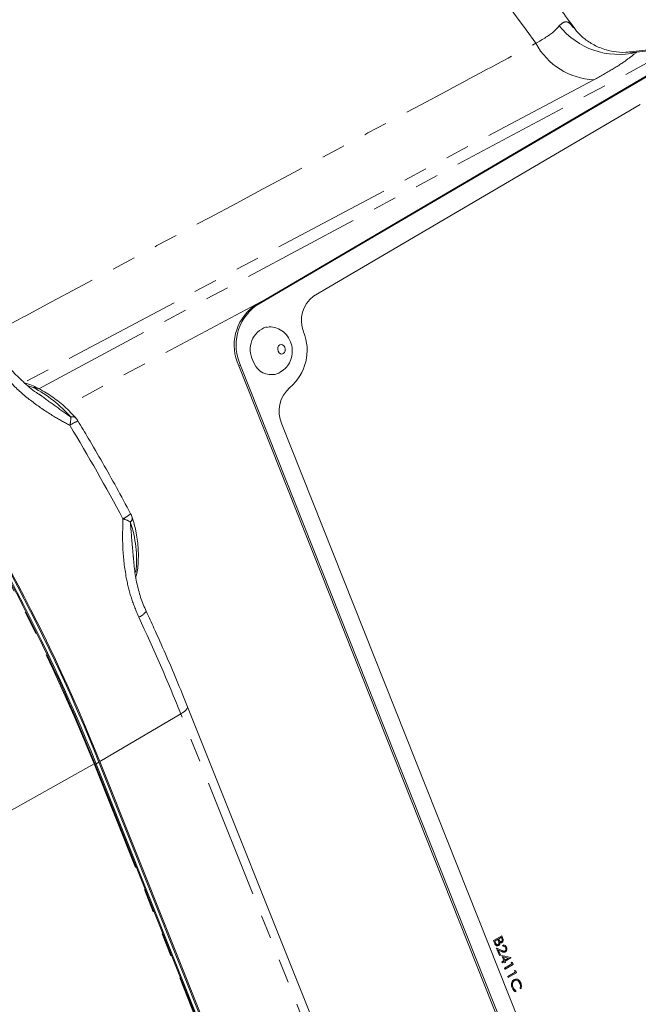
# Model space of a CAD drawing. Units: millimetres. Extents: x 11 to 1180, y 5 to 832.
# Drawn here: x 1038 to 1071, y 644 to 696 of the extents above; entities that cross this region are included whole.
import ezdxf

# ---------------------------------------------------------------- set-up
doc = ezdxf.new("R2010")
doc.units = ezdxf.units.MM
doc.linetypes.add('PHANTOM', pattern=[12.7, 6.35, -1.27, 1.27, -1.27, 1.27, -1.27])

msp = doc.modelspace()

# ---------------------------------------------------------------- linework, layer by layer
at = {"color": 7, "linetype": 'Continuous', "lineweight": 0}
for p, q in [((1067.621644, 695.960539), (1067.824544, 695.681328)), ((1073.492675, 694.745816), (1070.785533, 694.430261)), ((1073.50463, 694.244172), (1050.658653, 680.841886)), ((1073.604708, 694.257643), (1050.758732, 680.855357)), ((1071.321127, 691.633503), (1053.870187, 681.396144)), ((1049.875751, 677.670871), (1065.163062, 639.200247)), ((1049.97583, 677.684341), (1065.297634, 639.126916)), ((1039.182184, 676.180743), (1039.312964, 676.085081)), ((1052.183429, 674.564205), (1064.837454, 642.720262)), ((1055.710102, 638.05562), (1047.145232, 659.460399)), ((1042.181509, 656.448641), (1063.27124, 603.742616)), ((1062.696769, 605.254336), (1042.257889, 656.425999)), ((1062.844944, 605.339875), (1042.406063, 656.511538)), ((1042.455658, 656.548533), (1054.681225, 625.995174)), ((1063.487261, 646.985755), (1063.923253, 647.241524)), ((1063.491264, 646.986294), (1063.927256, 647.242063)), ((1063.903177, 647.163895), (1063.763436, 647.081917)), ((1063.927182, 647.092872), (1063.899757, 647.161888)), ((1063.931185, 647.093411), (1063.903177, 647.163895)), ((1063.927256, 647.242063), (1063.923253, 647.241524)), ((1063.927256, 647.242063), (1063.972125, 647.12915)), ((1063.491264, 646.986294), (1063.487261, 646.985755)), ((1063.549451, 646.829253), (1063.487261, 646.985755)), ((1063.553454, 646.829792), (1063.491264, 646.986294)), ((1063.718719, 647.055685), (1063.556619, 646.960591)), ((1063.556619, 646.960591), (1063.58601, 646.88663)), ((1063.728397, 647.020716), (1063.715299, 647.053678)), ((1063.732401, 647.021254), (1063.718719, 647.055685)), ((1063.730005, 646.76954), (1063.726002, 646.769002)), ((1063.763436, 647.081917), (1063.777302, 647.047023)), ((1063.770274, 646.909955), (1063.766271, 646.909417)), ((1063.915726, 646.933385), (1063.911723, 646.932846)), ((1063.964104, 646.733043), (1063.960101, 646.732504)), ((1063.980739, 646.680568), (1063.960101, 646.732504)), ((1063.984742, 646.681107), (1063.964104, 646.733043)), ((1063.984742, 646.681107), (1063.980739, 646.680568)), ((1064.138655, 646.606003), (1064.134652, 646.605464)), ((1063.653419, 646.57823), (1063.649416, 646.577691)), ((1063.805674, 646.184466), (1063.649416, 646.577691)), ((1063.809677, 646.185005), (1063.653419, 646.57823)), ((1063.653419, 646.57823), (1063.923045, 646.459648)), ((1063.921341, 646.40404), (1063.747381, 646.480536)), ((1063.747381, 646.480536), (1063.854395, 646.211237)), ((1063.917337, 646.403502), (1063.748489, 646.47775)), ((1063.809677, 646.185005), (1063.805674, 646.184466)), ((1063.854395, 646.211237), (1063.809677, 646.185005)), ((1063.930929, 646.192093), (1063.926926, 646.191554)), ((1064.036012, 645.917038), (1063.926926, 646.191554)), ((1064.040015, 645.917577), (1063.930929, 646.192093)), ((1063.930929, 646.192093), (1064.403018, 646.079494)), ((1064.274081, 646.054889), (1064.016185, 646.116309)), ((1064.016185, 646.116309), (1064.084732, 645.94381)), ((1064.270078, 646.05435), (1064.01684, 646.114661)), ((1064.100159, 646.428603), (1064.096156, 646.428064)), ((1064.124291, 646.378717), (1064.108191, 646.374582)), ((1064.403018, 646.079494), (1064.40721, 646.068945)), ((1063.935398, 645.858015), (1064.036012, 645.917038)), ((1063.939401, 645.858553), (1063.935398, 645.858015)), ((1063.956036, 645.806079), (1063.935398, 645.858015)), ((1063.939401, 645.858553), (1064.040015, 645.917577)), ((1063.960039, 645.806618), (1063.939401, 645.858553)), ((1063.960039, 645.806618), (1063.956036, 645.806079)), ((1064.060653, 645.865642), (1063.960039, 645.806618)), ((1064.040015, 645.917577), (1064.036012, 645.917038)), ((1064.083184, 645.798329), (1064.057233, 645.863635)), ((1064.087187, 645.798867), (1064.060653, 645.865642)), ((1064.073967, 645.509305), (1064.465242, 645.738841)), ((1064.07797, 645.509844), (1064.469245, 645.73938)), ((1064.087187, 645.798867), (1064.083184, 645.798329)), ((1064.084149, 645.945277), (1064.270078, 646.05435)), ((1064.084732, 645.94381), (1064.274081, 646.054889)), ((1064.131904, 645.8251), (1064.087187, 645.798867)), ((1064.5346, 645.713678), (1064.098608, 645.457909)), ((1064.40721, 646.068945), (1064.10537, 645.891874)), ((1064.10537, 645.891874), (1064.131904, 645.8251)), ((1064.274081, 646.054889), (1064.270078, 646.05435)), ((1064.433866, 645.828412), (1064.429863, 645.827874)), ((1064.465242, 645.738841), (1064.429863, 645.827874)), ((1064.469245, 645.73938), (1064.433866, 645.828412)), ((1064.433866, 645.828412), (1064.49208, 645.820678)), ((1064.469245, 645.73938), (1064.465242, 645.738841)), ((1064.49208, 645.820678), (1064.5346, 645.713678)), ((1064.07797, 645.509844), (1064.073967, 645.509305)), ((1064.094605, 645.45737), (1064.073967, 645.509305)), ((1064.098608, 645.457909), (1064.07797, 645.509844)), ((1064.098608, 645.457909), (1064.094605, 645.45737)), ((1064.250863, 645.064145), (1064.642138, 645.293681)), ((1064.254866, 645.064683), (1064.250863, 645.064145)), ((1064.271501, 645.012209), (1064.250863, 645.064145)), ((1064.254866, 645.064683), (1064.646141, 645.29422)), ((1064.275504, 645.012748), (1064.254866, 645.064683)), ((1064.711496, 645.268517), (1064.275504, 645.012748)), ((1064.610762, 645.383252), (1064.606759, 645.382713)), ((1064.642138, 645.293681), (1064.606759, 645.382713)), ((1064.646141, 645.29422), (1064.610762, 645.383252)), ((1064.610762, 645.383252), (1064.668977, 645.375518)), ((1064.646141, 645.29422), (1064.642138, 645.293681)), ((1064.668977, 645.375518), (1064.711496, 645.268517)), ((1064.275504, 645.012748), (1064.271501, 645.012209)), ((1064.464076, 644.740118), (1064.460073, 644.739579)), ((1064.586375, 644.90416), (1064.694148, 644.932941)), ((1064.590378, 644.904699), (1064.586375, 644.90416)), ((1064.894748, 644.703289), (1064.890745, 644.70275)), ((1064.482681, 644.456695), (1064.478678, 644.456156)), ((1064.674181, 644.258544), (1064.670178, 644.258006)), ((1064.682063, 644.319205), (1064.674181, 644.258544)), ((1064.905648, 644.450368), (1064.901645, 644.44983)), ((1064.945905, 644.419757), (1064.901645, 644.44983)), ((1064.949908, 644.420296), (1064.905648, 644.450368)), ((1064.949908, 644.420296), (1064.945905, 644.419757))]:
    msp.add_line(p, q, dxfattribs=at)
at = {"color": 8, "linetype": 'PHANTOM', "lineweight": 0}
for p, q in [((1039.193196, 676.449937), (1073.213291, 694.659028)), ((1073.213291, 694.659028), (1071.119392, 694.414955)), ((1070.789931, 694.406017), (1071.119392, 694.414955)), ((1068.850725, 692.950707), (1038.402339, 676.78663)), ((1051.580127, 681.382456), (1040.563646, 675.485939)), ((1050.758732, 680.855357), (1050.658653, 680.841886)), ((1049.97583, 677.684341), (1049.875751, 677.670871)), ((1038.886002, 676.517135), (1038.616782, 676.611521)), ((1046.772713, 659.102089), (1042.455658, 656.548533)), ((1055.337584, 637.69731), (1046.772713, 659.102089)), ((1037.617751, 653.874896), (1042.143337, 656.426864)), ((1063.233068, 603.72084), (1042.143337, 656.426864)), ((1042.406063, 656.511538), (1042.257889, 656.425999)), ((1063.553454, 646.829792), (1063.549451, 646.829253)), ((1063.732401, 647.021254), (1063.728397, 647.020716)), ((1063.931185, 647.093411), (1063.927182, 647.092872)), ((1063.921341, 646.40404), (1063.917337, 646.403502))]:
    msp.add_line(p, q, dxfattribs=at)
at = {"color": 8, "linetype": 'PHANTOM', "lineweight": 0, "flags": 128}
msp.add_lwpolyline([(1051.979301, 678.456528), (1052.02899, 678.37371), (1052.098328, 678.319466), (1052.17676, 678.302053), (1052.252344, 678.324122), (1052.313574, 678.382313), (1052.351128, 678.467768), (1052.359289, 678.567476), (1052.336815, 678.666258), (1052.287126, 678.749075), (1052.217788, 678.803319), (1052.139357, 678.820732), (1052.063772, 678.798663), (1052.002542, 678.740472), (1051.964988, 678.655018), (1051.956827, 678.55531), (1051.979301, 678.456528)], dxfattribs=at)
at = {"color": 8, "linetype": 'PHANTOM', "lineweight": 0}
for centre, radius, start, end in [((1007.206349, 653.575973), 71.649913, 35.21484385, 46.4249293), ((1070.16358, 698.351049), 4.050484, 218.5179958, 283.6490916), ((1069.004036, 696.652172), 3.704639, 208.3594056, 267.6282195), ((1038.933422, 676.000417), 0.518889, 64.5524659, 95.2434169), ((1035.837238, 670.566285), 6.686372, 40.7232378, 62.8728394), ((949.388003, 619.169199), 99.95842, 21.88418326, 34.53970917), ((1039.446146, 674.90228), 1.458728, 343.9882729, 1.0304385), ((1042.400711, 672.072117), 2.881706, 112.7680697, 122.5964559), ((954.710003, 622.230289), 100.756721, 27.98224646, 31.24982149), ((1041.014419, 674.721909), 0.23396, 54.6346727, 117.9845898), ((1042.894711, 671.139125), 1.816185, 295.8837086, 311.5387049), ((1043.326802, 668.089162), 1.461208, 58.9235715, 75.7064649), ((1043.947821, 669.541843), 0.2413, 303.5132279, 6.2061549), ((1038.148788, 667.315025), 6.268566, 354.0394479, 18.8529963), ((1044.243022, 665.017302), 0.813711, 290.9212094, 326.8865964), ((956.61703, 623.007002), 97.112833, 21.81938481, 25.13585581), ((1046.58309, 659.672032), 0.60066, 288.4025318, 339.3697931), ((1040.006246, 660.217229), 4.351325, 299.4152555, 299.9939191)]:
    msp.add_arc(centre, radius, start, end, dxfattribs=at)
at = {"color": 7, "linetype": 'Continuous', "lineweight": 0}
for centre, radius, start, end in [((1054.846244, 680.097831), 1.624285, 126.9354175, 202.1934285), ((1052.232983, 678.771041), 2.60133, 127.2433856, 205.01946), ((1052.333062, 678.784511), 2.60133, 127.2433856, 205.01946), ((1051.744151, 678.550426), 1.259355, 108.1582321, 208.0621062), ((1050.906077, 678.515644), 2.621721, 310.5801203, 21.6827254), ((1051.623448, 678.227974), 1.026733, 195.2454298, 273.1612208), ((949.326915, 619.135832), 100.362707, 21.88685649, 35.44327751), ((949.589863, 619.289178), 100.001756, 21.85241493, 35.3636305), ((949.435215, 619.20011), 100.009078, 21.85291056, 35.04211607), ((1053.706342, 675.258483), 1.673705, 130.8531292, 204.5077018), ((949.424697, 619.190382), 99.960012, 21.88418326, 34.53970917), ((1040.216845, 674.080812), 1.25, 31.2497549, 41.7213847), ((1042.995189, 669.193227), 1.25, 17.4432626, 27.9810729)]:
    msp.add_arc(centre, radius, start, end, dxfattribs=at)
for points, knots in [([(1067.772693, 695.731107), (1067.692953, 695.844449), (1067.099632, 696.687797), (1065.944906, 698.215242), (1064.284561, 700.276324), (1062.560529, 702.252824), (1060.780558, 704.138431), (1059.023983, 705.868813), (1057.842481, 706.915199), (1057.287653, 707.406577)], [0, 0, 0, 0, 0.025633673, 0.19073206, 0.355984533, 0.521430691, 0.687112586, 0.853069335, 1, 1, 1, 1]), ([(1070.789366, 694.445), (1070.711352, 694.432494), (1070.419111, 694.385646), (1069.853709, 694.44107), (1069.166749, 694.630249), (1068.563165, 694.955403), (1068.087068, 695.340037), (1067.872614, 695.613408), (1067.771255, 695.742615)], [0, 0, 0, 0, 0.068948539, 0.25827994, 0.464271393, 0.654719701, 0.836806883, 1, 1, 1, 1]), ([(1051.677109, 677.20634), (1051.685047, 677.206063), (1051.836141, 677.200776), (1052.110324, 677.328671), (1052.431663, 677.577233), (1052.647352, 677.919945), (1052.752421, 678.317012), (1052.730229, 678.756348), (1052.563871, 679.170823), (1052.273889, 679.502931), (1051.910665, 679.70183), (1051.58396, 679.782853), (1051.402999, 679.740031), (1051.355242, 679.72873)], [0, 0, 0, 0, 0.006087055, 0.115863153, 0.218100785, 0.317543778, 0.419279994, 0.527909826, 0.647041785, 0.753523883, 0.858161739, 0.962567643, 1, 1, 1, 1]), ([(1039.31051, 676.081665), (1039.228264, 676.135375), (1038.894838, 676.353112), (1038.365032, 676.796982), (1037.770482, 677.396735), (1037.403725, 677.832732), (1037.258185, 678.068237), (1037.244557, 678.09029)], [0, 0, 0, 0, 0.104977659, 0.425577743, 0.71287578, 0.973113771, 1, 1, 1, 1]), ([(1039.156628, 676.468149), (1039.149652, 676.471741), (1038.916309, 676.591897), (1038.679045, 676.699181), (1038.458407, 676.747782), (1038.446775, 676.750345)], [0, 0, 0, 0, 0.028365986, 0.948775432, 1, 1, 1, 1]), ([(1041.149832, 674.912698), (1041.036931, 675.034692), (1040.712713, 675.385022), (1040.130519, 675.887369), (1039.567905, 676.261573), (1039.236376, 676.428645), (1039.156175, 676.469062)], [0, 0, 0, 0, 0.186076602, 0.534358594, 0.887356637, 1, 1, 1, 1]), ([(1044.099068, 669.779702), (1043.84705, 670.248445), (1043.117055, 671.606208), (1042.173164, 673.255049), (1041.468854, 674.424745), (1041.285488, 674.729274)], [0, 0, 0, 0, 0.280568813, 0.812696707, 1, 1, 1, 1]), ([(1044.373976, 666.390597), (1044.377284, 666.399983), (1044.46167, 666.63943), (1044.514264, 667.173403), (1044.521387, 667.986735), (1044.405872, 668.798964), (1044.255034, 669.330621), (1044.187707, 669.567929)], [0, 0, 0, 0, 0.010190223, 0.259963086, 0.52013464, 0.785810143, 1, 1, 1, 1]), ([(1044.934745, 664.577362), (1044.877063, 664.696641), (1044.70517, 665.052096), (1044.504189, 665.717609), (1044.327418, 666.523242), (1044.277716, 667.068823), (1044.253638, 667.333133)], [0, 0, 0, 0, 0.139332435, 0.415211207, 0.716695354, 1, 1, 1, 1]), ([(1047.145232, 659.460399), (1046.948237, 659.945498), (1046.377614, 661.350663), (1045.630443, 663.054835), (1045.066314, 664.268107), (1044.92528, 664.571429)], [0, 0, 0, 0, 0.283375623, 0.820841401, 1, 1, 1, 1]), ([(1063.972125, 647.12915), (1063.981577, 647.10413), (1064.00039, 647.054331), (1064.004092, 646.976053), (1063.978429, 646.914158), (1063.950911, 646.89266), (1063.93715, 646.88191)], [0, 0, 0, 0, 0.281317448, 0.559921954, 0.779934534, 1, 1, 1, 1]), ([(1063.720963, 646.710944), (1063.708493, 646.706589), (1063.675036, 646.694907), (1063.621716, 646.721222), (1063.576375, 646.769544), (1063.558433, 646.809334), (1063.549451, 646.829253)], [0, 0, 0, 0, 0.187250631, 0.502393666, 0.750894791, 1, 1, 1, 1]), ([(1063.750643, 646.717605), (1063.729738, 646.709572), (1063.6879, 646.693496), (1063.625758, 646.721246), (1063.58037, 646.770198), (1063.562433, 646.809912), (1063.553454, 646.829792)], [0, 0, 0, 0, 0.279141143, 0.558653692, 0.779058954, 1, 1, 1, 1]), ([(1063.58601, 646.88663), (1063.601071, 646.848832), (1063.623654, 646.792159), (1063.676939, 646.761898), (1063.708381, 646.759777), (1063.722798, 646.766286), (1063.730005, 646.76954)], [0, 0, 0, 0, 0.499360219, 0.748735951, 0.874398898, 1, 1, 1, 1]), ([(1063.691424, 646.761664), (1063.695671, 646.761205), (1063.707741, 646.7599), (1063.71882, 646.765422), (1063.726002, 646.769002)], [0, 0, 0, 0, 0.351810298, 1, 1, 1, 1]), ([(1063.726002, 646.769002), (1063.735998, 646.777007), (1063.756011, 646.793033), (1063.773832, 646.844764), (1063.769137, 646.884909), (1063.766271, 646.909417)], [0, 0, 0, 0, 0.279943717, 0.560428629, 1, 1, 1, 1]), ([(1063.766271, 646.909417), (1063.760147, 646.930648), (1063.749206, 646.96858), (1063.734758, 647.004779), (1063.728397, 647.020716)], [0, 0, 0, 0, 0.559733991, 1, 1, 1, 1]), ([(1063.730005, 646.76954), (1063.740002, 646.777546), (1063.760014, 646.793571), (1063.777835, 646.845303), (1063.77314, 646.885448), (1063.770274, 646.909955)], [0, 0, 0, 0, 0.279943717, 0.560428629, 1, 1, 1, 1]), ([(1063.770274, 646.909955), (1063.76415, 646.931187), (1063.753209, 646.969119), (1063.738761, 647.005317), (1063.732401, 647.021254)], [0, 0, 0, 0, 0.559733991, 1, 1, 1, 1]), ([(1063.817816, 646.894388), (1063.81941, 646.873938), (1063.82259, 646.833121), (1063.807876, 646.77952), (1063.782413, 646.740181), (1063.761234, 646.725131), (1063.750643, 646.717605)], [0, 0, 0, 0, 0.280382273, 0.5596055265, 0.7797648023, 1, 1, 1, 1]), ([(1063.777302, 647.047023), (1063.791813, 647.010725), (1063.809974, 646.965297), (1063.849869, 646.93345), (1063.871963, 646.924946), (1063.894917, 646.923804), (1063.908791, 646.930192), (1063.915726, 646.933385)], [0, 0, 0, 0, 0.4986071236, 0.6240085199, 0.7494011953, 0.8747357553, 1, 1, 1, 1]), ([(1063.902653, 646.869398), (1063.901927, 646.869106), (1063.890345, 646.864438), (1063.858311, 646.86574), (1063.830668, 646.883202), (1063.813813, 646.893849)], [0, 0, 0, 0, 0.025426066, 0.405778809, 1, 1, 1, 1]), ([(1063.93715, 646.88191), (1063.926469, 646.876857), (1063.905116, 646.866755), (1063.86257, 646.86534), (1063.834768, 646.883385), (1063.817816, 646.894388)], [0, 0, 0, 0, 0.280866727, 0.56152713, 1, 1, 1, 1]), ([(1063.877611, 646.925388), (1063.881973, 646.924981), (1063.893893, 646.923871), (1063.904804, 646.929363), (1063.911723, 646.932846)], [0, 0, 0, 0, 0.3659303816, 1, 1, 1, 1]), ([(1063.911723, 646.932846), (1063.921785, 646.940826), (1063.93692, 646.952828), (1063.946288, 646.980893), (1063.951167, 647.026396), (1063.937834, 647.06335), (1063.927182, 647.092872)], [0, 0, 0, 0, 0.2492835623, 0.3749253402, 0.5006446525, 1, 1, 1, 1]), ([(1063.915726, 646.933385), (1063.925789, 646.941365), (1063.940923, 646.953367), (1063.950291, 646.981432), (1063.95517, 647.026934), (1063.941837, 647.063889), (1063.931185, 647.093411)], [0, 0, 0, 0, 0.249283562, 0.37492534, 0.500644653, 1, 1, 1, 1]), ([(1063.960101, 646.732504), (1063.982648, 646.745074), (1064.005955, 646.758068), (1064.030244, 646.750941), (1064.031036, 646.750709)], [0, 0, 0, 0, 0.967381814, 1, 1, 1, 1]), ([(1063.964104, 646.733043), (1063.986639, 646.742104), (1064.031665, 646.76021), (1064.099717, 646.739245), (1064.153761, 646.69348), (1064.174205, 646.650879), (1064.184432, 646.629569)], [0, 0, 0, 0, 0.280029084, 0.559514589, 0.779667528, 1, 1, 1, 1]), ([(1064.138655, 646.606003), (1064.129279, 646.624879), (1064.110545, 646.662593), (1064.065611, 646.691303), (1064.021929, 646.695336), (1063.997147, 646.685854), (1063.984742, 646.681107)], [0, 0, 0, 0, 0.279698739, 0.558846643, 0.779176191, 1, 1, 1, 1]), ([(1064.134652, 646.605464), (1064.125268, 646.62439), (1064.106518, 646.662204), (1064.061698, 646.690222), (1064.026386, 646.695145), (1064.009513, 646.689349), (1064.005092, 646.687831)], [0, 0, 0, 0, 0.326222352, 0.651802246, 0.908780248, 1, 1, 1, 1]), ([(1064.096156, 646.428064), (1064.108668, 646.438404), (1064.133724, 646.459111), (1064.148224, 646.511177), (1064.149011, 646.561811), (1064.13944, 646.590907), (1064.134652, 646.605464)], [0, 0, 0, 0, 0.279125773, 0.558978351, 0.77935005, 1, 1, 1, 1]), ([(1064.100159, 646.428603), (1064.112671, 646.438943), (1064.137728, 646.45965), (1064.152227, 646.511716), (1064.153014, 646.56235), (1064.143444, 646.591446), (1064.138655, 646.606003)], [0, 0, 0, 0, 0.279125773, 0.558978351, 0.77935005, 1, 1, 1, 1]), ([(1064.184432, 646.629569), (1064.192871, 646.602701), (1064.209733, 646.549017), (1064.196993, 646.470898), (1064.167703, 646.410926), (1064.138763, 646.389454), (1064.124291, 646.378717)], [0, 0, 0, 0, 0.279890304, 0.559223727, 0.779582365, 1, 1, 1, 1]), ([(1064.081142, 646.368125), (1064.071629, 646.364815), (1064.047488, 646.356415), (1064.006377, 646.369229), (1063.96167, 646.38406), (1063.932115, 646.397021), (1063.917337, 646.403502)], [0, 0, 0, 0, 0.178048722, 0.451826977, 0.725897014, 1, 1, 1, 1]), ([(1064.085145, 646.368664), (1064.075632, 646.365354), (1064.051491, 646.356954), (1064.01038, 646.369768), (1063.965673, 646.384599), (1063.936119, 646.39756), (1063.921341, 646.40404)], [0, 0, 0, 0, 0.178048722, 0.451826977, 0.725897014, 1, 1, 1, 1]), ([(1063.923045, 646.459648), (1063.94295, 646.450751), (1063.975732, 646.436097), (1064.021881, 646.419517), (1064.062718, 646.412427), (1064.087685, 646.423214), (1064.100159, 646.428603)], [0, 0, 0, 0, 0.340541616, 0.560850228, 0.780598563, 1, 1, 1, 1]), ([(1064.054613, 646.416156), (1064.055804, 646.416006), (1064.070319, 646.414179), (1064.08379, 646.421419), (1064.096156, 646.428064)], [0, 0, 0, 0, 0.082026782, 1, 1, 1, 1]), ([(1064.478678, 644.456156), (1064.467853, 644.487351), (1064.450018, 644.538749), (1064.44172, 644.615238), (1064.444268, 644.67979), (1064.454805, 644.719649), (1064.460073, 644.739579)], [0, 0, 0, 0, 0.339837619, 0.559927478, 0.779958906, 1, 1, 1, 1]), ([(1064.482681, 644.456695), (1064.471856, 644.48789), (1064.454021, 644.539288), (1064.445723, 644.615777), (1064.448271, 644.680329), (1064.458808, 644.720188), (1064.464076, 644.740118)], [0, 0, 0, 0, 0.339837619, 0.559927478, 0.779958906, 1, 1, 1, 1]), ([(1064.460073, 644.739579), (1064.476965, 644.779012), (1064.507182, 644.849549), (1064.56214, 644.887448), (1064.586375, 644.90416)], [0, 0, 0, 0, 0.559028631, 1, 1, 1, 1]), ([(1064.464076, 644.740118), (1064.480968, 644.77955), (1064.511185, 644.850088), (1064.566143, 644.887987), (1064.590378, 644.904699)], [0, 0, 0, 0, 0.559028631, 1, 1, 1, 1]), ([(1064.608046, 644.851022), (1064.581599, 644.830066), (1064.528699, 644.788151), (1064.496723, 644.679976), (1064.49691, 644.574064), (1064.517138, 644.513554), (1064.52726, 644.483275)], [0, 0, 0, 0, 0.279434208, 0.558921299, 0.779283054, 1, 1, 1, 1]), ([(1064.590378, 644.904699), (1064.626652, 644.919462), (1064.699207, 644.94899), (1064.808075, 644.90729), (1064.89233, 644.82964), (1064.924606, 644.760747), (1064.940755, 644.726275)], [0, 0, 0, 0, 0.279511874, 0.559079626, 0.779373936, 1, 1, 1, 1]), ([(1064.894748, 644.703289), (1064.876877, 644.738377), (1064.841147, 644.80853), (1064.759583, 644.866945), (1064.676976, 644.881721), (1064.631028, 644.861257), (1064.608046, 644.851022)], [0, 0, 0, 0, 0.279855841, 0.559518794, 0.779685541, 1, 1, 1, 1]), ([(1064.890745, 644.70275), (1064.872858, 644.737942), (1064.837096, 644.808304), (1064.755757, 644.86527), (1064.687174, 644.88106), (1064.654279, 644.867868), (1064.644499, 644.863946)], [0, 0, 0, 0, 0.320628341, 0.641035693, 0.893278772, 1, 1, 1, 1]), ([(1064.901645, 644.44983), (1064.90898, 644.477429), (1064.921075, 644.522933), (1064.919272, 644.591591), (1064.909957, 644.648967), (1064.897149, 644.684822), (1064.890745, 644.70275)], [0, 0, 0, 0, 0.339327129, 0.559465722, 0.779727122, 1, 1, 1, 1]), ([(1064.905648, 644.450368), (1064.912984, 644.477968), (1064.925078, 644.523472), (1064.923276, 644.59213), (1064.91396, 644.649506), (1064.901152, 644.685361), (1064.894748, 644.703289)], [0, 0, 0, 0, 0.339327129, 0.559465722, 0.779727122, 1, 1, 1, 1]), ([(1064.940755, 644.726275), (1064.952216, 644.692198), (1064.971104, 644.636037), (1064.976419, 644.552698), (1064.970934, 644.483083), (1064.956916, 644.441224), (1064.949908, 644.420296)], [0, 0, 0, 0, 0.339689836, 0.559839715, 0.779930059, 1, 1, 1, 1]), ([(1064.670178, 644.258006), (1064.642822, 644.269173), (1064.597717, 644.287587), (1064.544525, 644.339973), (1064.506218, 644.393455), (1064.487859, 644.435253), (1064.478678, 644.456156)], [0, 0, 0, 0, 0.339341357, 0.559514788, 0.779719592, 1, 1, 1, 1]), ([(1064.674181, 644.258544), (1064.646826, 644.269712), (1064.601721, 644.288125), (1064.548528, 644.340512), (1064.510221, 644.393993), (1064.491862, 644.435792), (1064.482681, 644.456695)], [0, 0, 0, 0, 0.339341357, 0.559514788, 0.779719592, 1, 1, 1, 1]), ([(1064.52726, 644.483275), (1064.549156, 644.44094), (1064.58834, 644.365175), (1064.65337, 644.333279), (1064.682063, 644.319205)], [0, 0, 0, 0, 0.558772221, 1, 1, 1, 1])]:
    msp.add_open_spline(points, degree=3, knots=knots, dxfattribs=at)
at = {"color": 8, "linetype": 'PHANTOM', "lineweight": 0}
for points, knots in [([(1066.99443, 695.828568), (1067.097799, 695.923843), (1067.249417, 696.063589), (1067.523813, 696.022077), (1067.658278, 695.838336), (1067.749116, 695.714211)], [0, 0, 0, 0, 0.410066054, 0.601474294, 1, 1, 1, 1]), ([(1065.744008, 694.892465), (1066.117658, 695.108432), (1066.660814, 695.422371), (1066.91508, 695.731955), (1066.99443, 695.828568)], [0, 0, 0, 0, 0.687923763, 1, 1, 1, 1]), ([(1036.439684, 679.252767), (1037.113885, 679.612476), (1045.303591, 683.981966), (1055.071784, 689.195181), (1064.163961, 694.04897), (1065.744008, 694.892465)], [0, 0, 0, 0, 0.0690039913, 0.8382107288, 1, 1, 1, 1]), ([(1071.119392, 694.414955), (1070.955853, 694.280494), (1070.611606, 693.997457), (1069.855588, 693.503578), (1069.18889, 693.136763), (1068.850725, 692.950707)], [0, 0, 0, 0, 0.30841844, 0.649213669, 1, 1, 1, 1]), ([(1040.848282, 674.499913), (1040.842118, 674.50313), (1040.552165, 674.654469), (1039.885397, 675.028276), (1038.877802, 675.70751), (1037.749185, 676.646276), (1037.123843, 677.453469), (1036.779618, 677.897796)], [0, 0, 0, 0, 0.004066407, 0.191282869, 0.442447601, 0.69309026, 1, 1, 1, 1]), ([(1039.312964, 676.085081), (1039.56299, 675.901028), (1040.084261, 675.517302), (1040.621524, 675.137235), (1040.898656, 674.932923), (1040.904637, 674.928513)], [0, 0, 0, 0, 0.474204184, 0.988652201, 1, 1, 1, 1]), ([(1044.533585, 664.257236), (1044.393456, 664.592117), (1044.108659, 665.272727), (1043.814511, 666.515867), (1043.645801, 667.948806), (1043.673511, 668.981554), (1043.68756, 669.505136)], [0, 0, 0, 0, 0.199224732, 0.404903757, 0.698298463, 1, 1, 1, 1]), ([(1044.08105, 669.340657), (1044.123954, 668.832039), (1044.180555, 668.161045), (1044.240276, 667.49453), (1044.254728, 667.333238)], [0, 0, 0, 0, 0.758006591, 1, 1, 1, 1])]:
    msp.add_open_spline(points, degree=3, knots=knots, dxfattribs=at)

doc.saveas('drawing.dxf')
